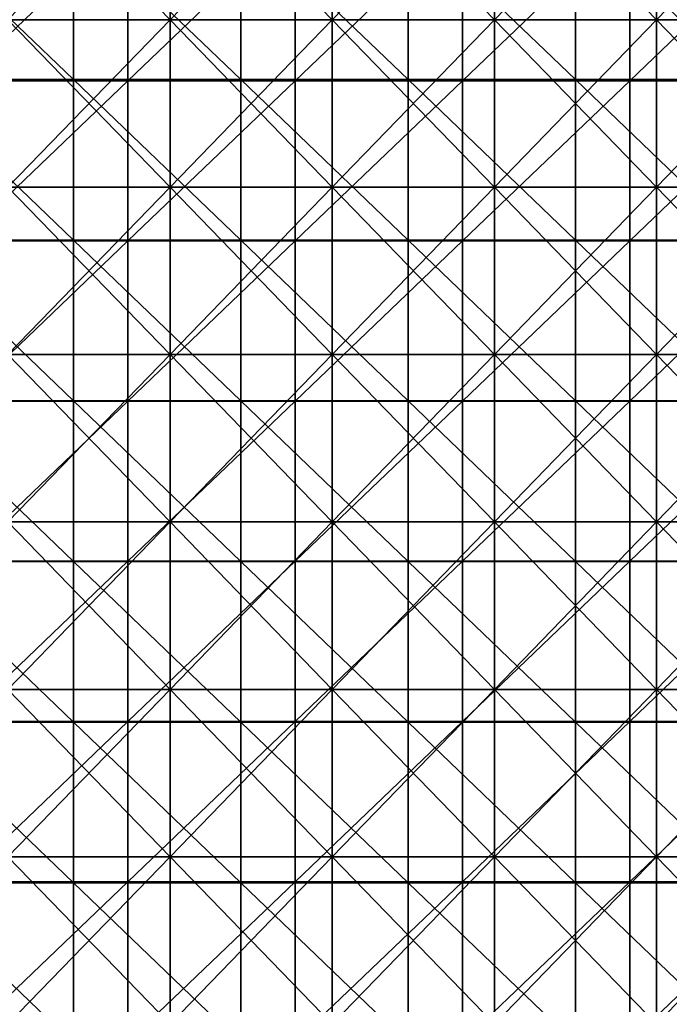
# Model space of a CAD drawing. Units: millimetres. Extents: x -615 to 615, y -715 to 15.
# Drawn here: x -308 to -152, y -475 to -240 of the extents above; entities that cross this region are included whole.
import ezdxf

# ---------------------------------------------------------------- set-up
doc = ezdxf.new("R2010")
doc.units = ezdxf.units.MM
doc.header["$LTSCALE"] = 81.480686
for name, color, linetype in [('147', 7, 'CONTINUOUS'), ('64', 7, 'CONTINUOUS'), ('65', 7, 'CONTINUOUS'), ('91', 7, 'CONTINUOUS')]:
    doc.layers.add(name, color=color, linetype=linetype)

msp = doc.modelspace()

# ---------------------------------------------------------------- linework, layer by layer
at = {"layer": '147', "linetype": 'Continuous'}
for points in [[(-281.74, -254.21, 170), (-281.74, -215.89, 170), (-321.78, -254.21, 170), (-281.74, -254.21, 170)], [(-321.78, -254.21, 170), (-281.74, -215.89, 170), (-321.78, -215.89, 170), (-321.78, -254.21, 170)], [(-241.7, -254.21, 170), (-241.7, -215.89, 170), (-281.74, -254.21, 170), (-241.7, -254.21, 170)], [(-281.74, -254.21, 170), (-241.7, -215.89, 170), (-281.74, -215.89, 170), (-281.74, -254.21, 170)], [(-201.66, -254.21, 170), (-201.66, -215.89, 170), (-241.7, -254.21, 170), (-201.66, -254.21, 170)], [(-241.7, -254.21, 170), (-201.66, -215.89, 170), (-241.7, -215.89, 170), (-241.7, -254.21, 170)], [(-161.62, -254.21, 170), (-161.62, -215.89, 170), (-201.66, -254.21, 170), (-161.62, -254.21, 170)], [(-201.66, -254.21, 170), (-161.62, -215.89, 170), (-201.66, -215.89, 170), (-201.66, -254.21, 170)], [(-121.58, -254.21, 170), (-121.58, -215.89, 170), (-161.62, -254.21, 170), (-121.58, -254.21, 170)], [(-161.62, -254.21, 170), (-121.58, -215.89, 170), (-161.62, -215.89, 170), (-161.62, -254.21, 170)], [(-281.74, -292.53, 170), (-281.74, -254.21, 170), (-321.78, -292.53, 170), (-281.74, -292.53, 170)], [(-321.78, -292.53, 170), (-281.74, -254.21, 170), (-321.78, -254.21, 170), (-321.78, -292.53, 170)], [(-241.7, -292.53, 170), (-241.7, -254.21, 170), (-281.74, -292.53, 170), (-241.7, -292.53, 170)], [(-281.74, -292.53, 170), (-241.7, -254.21, 170), (-281.74, -254.21, 170), (-281.74, -292.53, 170)], [(-201.66, -292.53, 170), (-201.66, -254.21, 170), (-241.7, -292.53, 170), (-201.66, -292.53, 170)], [(-241.7, -292.53, 170), (-201.66, -254.21, 170), (-241.7, -254.21, 170), (-241.7, -292.53, 170)], [(-161.62, -292.53, 170), (-161.62, -254.21, 170), (-201.66, -292.53, 170), (-161.62, -292.53, 170)], [(-201.66, -292.53, 170), (-161.62, -254.21, 170), (-201.66, -254.21, 170), (-201.66, -292.53, 170)], [(-121.58, -292.53, 170), (-121.58, -254.21, 170), (-161.62, -292.53, 170), (-121.58, -292.53, 170)], [(-161.62, -292.53, 170), (-121.58, -254.21, 170), (-161.62, -254.21, 170), (-161.62, -292.53, 170)], [(-281.74, -330.84, 170), (-281.74, -292.53, 170), (-321.78, -330.84, 170), (-281.74, -330.84, 170)], [(-321.78, -330.84, 170), (-281.74, -292.53, 170), (-321.78, -292.53, 170), (-321.78, -330.84, 170)], [(-241.7, -330.84, 170), (-241.7, -292.53, 170), (-281.74, -330.84, 170), (-241.7, -330.84, 170)], [(-281.74, -330.84, 170), (-241.7, -292.53, 170), (-281.74, -292.53, 170), (-281.74, -330.84, 170)], [(-201.66, -330.84, 170), (-201.66, -292.53, 170), (-241.7, -330.84, 170), (-201.66, -330.84, 170)], [(-241.7, -330.84, 170), (-201.66, -292.53, 170), (-241.7, -292.53, 170), (-241.7, -330.84, 170)], [(-161.62, -330.84, 170), (-161.62, -292.53, 170), (-201.66, -330.84, 170), (-161.62, -330.84, 170)], [(-201.66, -330.84, 170), (-161.62, -292.53, 170), (-201.66, -292.53, 170), (-201.66, -330.84, 170)], [(-121.58, -330.84, 170), (-121.58, -292.53, 170), (-161.62, -330.84, 170), (-121.58, -330.84, 170)], [(-161.62, -330.84, 170), (-121.58, -292.53, 170), (-161.62, -292.53, 170), (-161.62, -330.84, 170)], [(-281.74, -369.16, 170), (-281.74, -330.84, 170), (-321.78, -369.16, 170), (-281.74, -369.16, 170)], [(-321.78, -369.16, 170), (-281.74, -330.84, 170), (-321.78, -330.84, 170), (-321.78, -369.16, 170)], [(-241.7, -369.16, 170), (-241.7, -330.84, 170), (-281.74, -369.16, 170), (-241.7, -369.16, 170)], [(-281.74, -369.16, 170), (-241.7, -330.84, 170), (-281.74, -330.84, 170), (-281.74, -369.16, 170)], [(-201.66, -369.16, 170), (-201.66, -330.84, 170), (-241.7, -369.16, 170), (-201.66, -369.16, 170)], [(-241.7, -369.16, 170), (-201.66, -330.84, 170), (-241.7, -330.84, 170), (-241.7, -369.16, 170)], [(-161.62, -369.16, 170), (-161.62, -330.84, 170), (-201.66, -369.16, 170), (-161.62, -369.16, 170)], [(-201.66, -369.16, 170), (-161.62, -330.84, 170), (-201.66, -330.84, 170), (-201.66, -369.16, 170)], [(-121.58, -369.16, 170), (-121.58, -330.84, 170), (-161.62, -369.16, 170), (-121.58, -369.16, 170)], [(-161.62, -369.16, 170), (-121.58, -330.84, 170), (-161.62, -330.84, 170), (-161.62, -369.16, 170)], [(-281.74, -407.47, 170), (-281.74, -369.16, 170), (-321.78, -407.47, 170), (-281.74, -407.47, 170)], [(-321.78, -407.47, 170), (-281.74, -369.16, 170), (-321.78, -369.16, 170), (-321.78, -407.47, 170)], [(-241.7, -407.47, 170), (-241.7, -369.16, 170), (-281.74, -407.47, 170), (-241.7, -407.47, 170)], [(-281.74, -407.47, 170), (-241.7, -369.16, 170), (-281.74, -369.16, 170), (-281.74, -407.47, 170)], [(-201.66, -407.47, 170), (-201.66, -369.16, 170), (-241.7, -407.47, 170), (-201.66, -407.47, 170)], [(-241.7, -407.47, 170), (-201.66, -369.16, 170), (-241.7, -369.16, 170), (-241.7, -407.47, 170)], [(-161.62, -407.47, 170), (-161.62, -369.16, 170), (-201.66, -407.47, 170), (-161.62, -407.47, 170)], [(-201.66, -407.47, 170), (-161.62, -369.16, 170), (-201.66, -369.16, 170), (-201.66, -407.47, 170)], [(-121.58, -407.47, 170), (-121.58, -369.16, 170), (-161.62, -407.47, 170), (-121.58, -407.47, 170)], [(-161.62, -407.47, 170), (-121.58, -369.16, 170), (-161.62, -369.16, 170), (-161.62, -407.47, 170)], [(-281.74, -445.79, 170), (-281.74, -407.47, 170), (-321.78, -445.79, 170), (-281.74, -445.79, 170)], [(-321.78, -445.79, 170), (-281.74, -407.47, 170), (-321.78, -407.47, 170), (-321.78, -445.79, 170)], [(-241.7, -445.79, 170), (-241.7, -407.47, 170), (-281.74, -445.79, 170), (-241.7, -445.79, 170)], [(-281.74, -445.79, 170), (-241.7, -407.47, 170), (-281.74, -407.47, 170), (-281.74, -445.79, 170)], [(-201.66, -445.79, 170), (-201.66, -407.47, 170), (-241.7, -445.79, 170), (-201.66, -445.79, 170)], [(-241.7, -445.79, 170), (-201.66, -407.47, 170), (-241.7, -407.47, 170), (-241.7, -445.79, 170)], [(-161.62, -445.79, 170), (-161.62, -407.47, 170), (-201.66, -445.79, 170), (-161.62, -445.79, 170)], [(-201.66, -445.79, 170), (-161.62, -407.47, 170), (-201.66, -407.47, 170), (-201.66, -445.79, 170)], [(-121.58, -445.79, 170), (-121.58, -407.47, 170), (-161.62, -445.79, 170), (-121.58, -445.79, 170)], [(-161.62, -445.79, 170), (-121.58, -407.47, 170), (-161.62, -407.47, 170), (-161.62, -445.79, 170)], [(-281.74, -484.11, 170), (-281.74, -445.79, 170), (-321.78, -484.11, 170), (-281.74, -484.11, 170)], [(-321.78, -484.11, 170), (-281.74, -445.79, 170), (-321.78, -445.79, 170), (-321.78, -484.11, 170)], [(-241.7, -484.11, 170), (-241.7, -445.79, 170), (-281.74, -484.11, 170), (-241.7, -484.11, 170)], [(-281.74, -484.11, 170), (-241.7, -445.79, 170), (-281.74, -445.79, 170), (-281.74, -484.11, 170)], [(-201.66, -484.11, 170), (-201.66, -445.79, 170), (-241.7, -484.11, 170), (-201.66, -484.11, 170)], [(-241.7, -484.11, 170), (-201.66, -445.79, 170), (-241.7, -445.79, 170), (-241.7, -484.11, 170)], [(-161.62, -484.11, 170), (-161.62, -445.79, 170), (-201.66, -484.11, 170), (-161.62, -484.11, 170)], [(-201.66, -484.11, 170), (-161.62, -445.79, 170), (-201.66, -445.79, 170), (-201.66, -484.11, 170)], [(-121.58, -484.11, 170), (-121.58, -445.79, 170), (-161.62, -484.11, 170), (-121.58, -484.11, 170)], [(-161.62, -484.11, 170), (-121.58, -445.79, 170), (-161.62, -445.79, 170), (-161.62, -484.11, 170)]]:
    msp.add_3dface(points, dxfattribs=at)
at = {"layer": '64', "linetype": 'Continuous'}
for points in [[(-310.4, -199.59, 16.5), (-271.6, -199.59, 16.5), (-310.4, -239.63, 16.5), (-310.4, -199.59, 16.5)], [(-310.4, -239.63, 16.5), (-271.6, -199.59, 16.5), (-271.6, -239.63, 16.5), (-310.4, -239.63, 16.5)], [(-271.6, -199.59, 16.5), (-232.8, -199.59, 16.5), (-271.6, -239.63, 16.5), (-271.6, -199.59, 16.5)], [(-271.6, -239.63, 16.5), (-232.8, -199.59, 16.5), (-232.8, -239.63, 16.5), (-271.6, -239.63, 16.5)], [(-232.8, -199.59, 16.5), (-194, -199.59, 16.5), (-232.8, -239.63, 16.5), (-232.8, -199.59, 16.5)], [(-232.8, -239.63, 16.5), (-194, -199.59, 16.5), (-194, -239.63, 16.5), (-232.8, -239.63, 16.5)], [(-194, -199.59, 16.5), (-155.2, -199.59, 16.5), (-194, -239.63, 16.5), (-194, -199.59, 16.5)], [(-194, -239.63, 16.5), (-155.2, -199.59, 16.5), (-155.2, -239.63, 16.5), (-194, -239.63, 16.5)], [(-155.2, -199.59, 16.5), (-116.4, -199.59, 16.5), (-155.2, -239.63, 16.5), (-155.2, -199.59, 16.5)], [(-155.2, -239.63, 16.5), (-116.4, -199.59, 16.5), (-116.4, -239.63, 16.5), (-155.2, -239.63, 16.5)], [(-310.4, -239.63, 16.5), (-271.6, -239.63, 16.5), (-310.4, -279.67, 16.5), (-310.4, -239.63, 16.5)], [(-310.4, -279.67, 16.5), (-271.6, -239.63, 16.5), (-271.6, -279.67, 16.5), (-310.4, -279.67, 16.5)], [(-271.6, -239.63, 16.5), (-232.8, -239.63, 16.5), (-271.6, -279.67, 16.5), (-271.6, -239.63, 16.5)], [(-271.6, -279.67, 16.5), (-232.8, -239.63, 16.5), (-232.8, -279.67, 16.5), (-271.6, -279.67, 16.5)], [(-232.8, -239.63, 16.5), (-194, -239.63, 16.5), (-232.8, -279.67, 16.5), (-232.8, -239.63, 16.5)], [(-232.8, -279.67, 16.5), (-194, -239.63, 16.5), (-194, -279.67, 16.5), (-232.8, -279.67, 16.5)], [(-194, -239.63, 16.5), (-155.2, -239.63, 16.5), (-194, -279.67, 16.5), (-194, -239.63, 16.5)], [(-194, -279.67, 16.5), (-155.2, -239.63, 16.5), (-155.2, -279.67, 16.5), (-194, -279.67, 16.5)], [(-155.2, -239.63, 16.5), (-116.4, -239.63, 16.5), (-155.2, -279.67, 16.5), (-155.2, -239.63, 16.5)], [(-155.2, -279.67, 16.5), (-116.4, -239.63, 16.5), (-116.4, -279.67, 16.5), (-155.2, -279.67, 16.5)], [(-310.4, -279.67, 16.5), (-271.6, -279.67, 16.5), (-310.4, -319.71, 16.5), (-310.4, -279.67, 16.5)], [(-310.4, -319.71, 16.5), (-271.6, -279.67, 16.5), (-271.6, -319.71, 16.5), (-310.4, -319.71, 16.5)], [(-271.6, -279.67, 16.5), (-232.8, -279.67, 16.5), (-271.6, -319.71, 16.5), (-271.6, -279.67, 16.5)], [(-271.6, -319.71, 16.5), (-232.8, -279.67, 16.5), (-232.8, -319.71, 16.5), (-271.6, -319.71, 16.5)], [(-232.8, -279.67, 16.5), (-194, -279.67, 16.5), (-232.8, -319.71, 16.5), (-232.8, -279.67, 16.5)], [(-232.8, -319.71, 16.5), (-194, -279.67, 16.5), (-194, -319.71, 16.5), (-232.8, -319.71, 16.5)], [(-194, -279.67, 16.5), (-155.2, -279.67, 16.5), (-194, -319.71, 16.5), (-194, -279.67, 16.5)], [(-194, -319.71, 16.5), (-155.2, -279.67, 16.5), (-155.2, -319.71, 16.5), (-194, -319.71, 16.5)], [(-155.2, -279.67, 16.5), (-116.4, -279.67, 16.5), (-155.2, -319.71, 16.5), (-155.2, -279.67, 16.5)], [(-155.2, -319.71, 16.5), (-116.4, -279.67, 16.5), (-116.4, -319.71, 16.5), (-155.2, -319.71, 16.5)], [(-310.4, -319.71, 16.5), (-271.6, -319.71, 16.5), (-310.4, -359.75, 16.5), (-310.4, -319.71, 16.5)], [(-310.4, -359.75, 16.5), (-271.6, -319.71, 16.5), (-271.6, -359.75, 16.5), (-310.4, -359.75, 16.5)], [(-271.6, -319.71, 16.5), (-232.8, -319.71, 16.5), (-271.6, -359.75, 16.5), (-271.6, -319.71, 16.5)], [(-271.6, -359.75, 16.5), (-232.8, -319.71, 16.5), (-232.8, -359.75, 16.5), (-271.6, -359.75, 16.5)], [(-232.8, -319.71, 16.5), (-194, -319.71, 16.5), (-232.8, -359.75, 16.5), (-232.8, -319.71, 16.5)], [(-232.8, -359.75, 16.5), (-194, -319.71, 16.5), (-194, -359.75, 16.5), (-232.8, -359.75, 16.5)], [(-194, -319.71, 16.5), (-155.2, -319.71, 16.5), (-194, -359.75, 16.5), (-194, -319.71, 16.5)], [(-194, -359.75, 16.5), (-155.2, -319.71, 16.5), (-155.2, -359.75, 16.5), (-194, -359.75, 16.5)], [(-155.2, -319.71, 16.5), (-116.4, -319.71, 16.5), (-155.2, -359.75, 16.5), (-155.2, -319.71, 16.5)], [(-155.2, -359.75, 16.5), (-116.4, -319.71, 16.5), (-116.4, -359.75, 16.5), (-155.2, -359.75, 16.5)], [(-310.4, -359.75, 16.5), (-271.6, -359.75, 16.5), (-310.4, -399.79, 16.5), (-310.4, -359.75, 16.5)], [(-310.4, -399.79, 16.5), (-271.6, -359.75, 16.5), (-271.6, -399.79, 16.5), (-310.4, -399.79, 16.5)], [(-271.6, -359.75, 16.5), (-232.8, -359.75, 16.5), (-271.6, -399.79, 16.5), (-271.6, -359.75, 16.5)], [(-271.6, -399.79, 16.5), (-232.8, -359.75, 16.5), (-232.8, -399.79, 16.5), (-271.6, -399.79, 16.5)], [(-232.8, -359.75, 16.5), (-194, -359.75, 16.5), (-232.8, -399.79, 16.5), (-232.8, -359.75, 16.5)], [(-232.8, -399.79, 16.5), (-194, -359.75, 16.5), (-194, -399.79, 16.5), (-232.8, -399.79, 16.5)], [(-194, -359.75, 16.5), (-155.2, -359.75, 16.5), (-194, -399.79, 16.5), (-194, -359.75, 16.5)], [(-194, -399.79, 16.5), (-155.2, -359.75, 16.5), (-155.2, -399.79, 16.5), (-194, -399.79, 16.5)], [(-155.2, -359.75, 16.5), (-116.4, -359.75, 16.5), (-155.2, -399.79, 16.5), (-155.2, -359.75, 16.5)], [(-155.2, -399.79, 16.5), (-116.4, -359.75, 16.5), (-116.4, -399.79, 16.5), (-155.2, -399.79, 16.5)], [(-310.4, -399.79, 16.5), (-271.6, -399.79, 16.5), (-310.4, -439.83, 16.5), (-310.4, -399.79, 16.5)], [(-310.4, -439.83, 16.5), (-271.6, -399.79, 16.5), (-271.6, -439.83, 16.5), (-310.4, -439.83, 16.5)], [(-271.6, -399.79, 16.5), (-232.8, -399.79, 16.5), (-271.6, -439.83, 16.5), (-271.6, -399.79, 16.5)], [(-271.6, -439.83, 16.5), (-232.8, -399.79, 16.5), (-232.8, -439.83, 16.5), (-271.6, -439.83, 16.5)], [(-232.8, -399.79, 16.5), (-194, -399.79, 16.5), (-232.8, -439.83, 16.5), (-232.8, -399.79, 16.5)], [(-232.8, -439.83, 16.5), (-194, -399.79, 16.5), (-194, -439.83, 16.5), (-232.8, -439.83, 16.5)], [(-194, -399.79, 16.5), (-155.2, -399.79, 16.5), (-194, -439.83, 16.5), (-194, -399.79, 16.5)], [(-194, -439.83, 16.5), (-155.2, -399.79, 16.5), (-155.2, -439.83, 16.5), (-194, -439.83, 16.5)], [(-155.2, -399.79, 16.5), (-116.4, -399.79, 16.5), (-155.2, -439.83, 16.5), (-155.2, -399.79, 16.5)], [(-155.2, -439.83, 16.5), (-116.4, -399.79, 16.5), (-116.4, -439.83, 16.5), (-155.2, -439.83, 16.5)], [(-310.4, -439.83, 16.5), (-271.6, -439.83, 16.5), (-310.4, -479.87, 16.5), (-310.4, -439.83, 16.5)], [(-310.4, -479.87, 16.5), (-271.6, -439.83, 16.5), (-271.6, -479.87, 16.5), (-310.4, -479.87, 16.5)], [(-271.6, -439.83, 16.5), (-232.8, -439.83, 16.5), (-271.6, -479.87, 16.5), (-271.6, -439.83, 16.5)], [(-271.6, -479.87, 16.5), (-232.8, -439.83, 16.5), (-232.8, -479.87, 16.5), (-271.6, -479.87, 16.5)], [(-232.8, -439.83, 16.5), (-194, -439.83, 16.5), (-232.8, -479.87, 16.5), (-232.8, -439.83, 16.5)], [(-232.8, -479.87, 16.5), (-194, -439.83, 16.5), (-194, -479.87, 16.5), (-232.8, -479.87, 16.5)], [(-194, -439.83, 16.5), (-155.2, -439.83, 16.5), (-194, -479.87, 16.5), (-194, -439.83, 16.5)], [(-194, -479.87, 16.5), (-155.2, -439.83, 16.5), (-155.2, -479.87, 16.5), (-194, -479.87, 16.5)], [(-155.2, -439.83, 16.5), (-116.4, -439.83, 16.5), (-155.2, -479.87, 16.5), (-155.2, -439.83, 16.5)], [(-155.2, -479.87, 16.5), (-116.4, -439.83, 16.5), (-116.4, -479.87, 16.5), (-155.2, -479.87, 16.5)]]:
    msp.add_3dface(points, dxfattribs=at)
at = {"layer": '65', "linetype": 'Continuous'}
for points in [[(-271.6, -199.59, 19.5), (-310.4, -199.59, 19.5), (-271.6, -239.63, 19.5), (-271.6, -199.59, 19.5)], [(-271.6, -239.63, 19.5), (-310.4, -199.59, 19.5), (-310.4, -239.63, 19.5), (-271.6, -239.63, 19.5)], [(-232.8, -199.59, 19.5), (-271.6, -199.59, 19.5), (-232.8, -239.63, 19.5), (-232.8, -199.59, 19.5)], [(-232.8, -239.63, 19.5), (-271.6, -199.59, 19.5), (-271.6, -239.63, 19.5), (-232.8, -239.63, 19.5)], [(-194, -199.59, 19.5), (-232.8, -199.59, 19.5), (-194, -239.63, 19.5), (-194, -199.59, 19.5)], [(-194, -239.63, 19.5), (-232.8, -199.59, 19.5), (-232.8, -239.63, 19.5), (-194, -239.63, 19.5)], [(-155.2, -199.59, 19.5), (-194, -199.59, 19.5), (-155.2, -239.63, 19.5), (-155.2, -199.59, 19.5)], [(-155.2, -239.63, 19.5), (-194, -199.59, 19.5), (-194, -239.63, 19.5), (-155.2, -239.63, 19.5)], [(-116.4, -199.59, 19.5), (-155.2, -199.59, 19.5), (-116.4, -239.63, 19.5), (-116.4, -199.59, 19.5)], [(-116.4, -239.63, 19.5), (-155.2, -199.59, 19.5), (-155.2, -239.63, 19.5), (-116.4, -239.63, 19.5)], [(-271.6, -239.63, 19.5), (-310.4, -239.63, 19.5), (-271.6, -279.67, 19.5), (-271.6, -239.63, 19.5)], [(-271.6, -279.67, 19.5), (-310.4, -239.63, 19.5), (-310.4, -279.67, 19.5), (-271.6, -279.67, 19.5)], [(-232.8, -239.63, 19.5), (-271.6, -239.63, 19.5), (-232.8, -279.67, 19.5), (-232.8, -239.63, 19.5)], [(-232.8, -279.67, 19.5), (-271.6, -239.63, 19.5), (-271.6, -279.67, 19.5), (-232.8, -279.67, 19.5)], [(-194, -239.63, 19.5), (-232.8, -239.63, 19.5), (-194, -279.67, 19.5), (-194, -239.63, 19.5)], [(-194, -279.67, 19.5), (-232.8, -239.63, 19.5), (-232.8, -279.67, 19.5), (-194, -279.67, 19.5)], [(-155.2, -239.63, 19.5), (-194, -239.63, 19.5), (-155.2, -279.67, 19.5), (-155.2, -239.63, 19.5)], [(-155.2, -279.67, 19.5), (-194, -239.63, 19.5), (-194, -279.67, 19.5), (-155.2, -279.67, 19.5)], [(-116.4, -239.63, 19.5), (-155.2, -239.63, 19.5), (-116.4, -279.67, 19.5), (-116.4, -239.63, 19.5)], [(-116.4, -279.67, 19.5), (-155.2, -239.63, 19.5), (-155.2, -279.67, 19.5), (-116.4, -279.67, 19.5)], [(-271.6, -279.67, 19.5), (-310.4, -279.67, 19.5), (-271.6, -319.71, 19.5), (-271.6, -279.67, 19.5)], [(-271.6, -319.71, 19.5), (-310.4, -279.67, 19.5), (-310.4, -319.71, 19.5), (-271.6, -319.71, 19.5)], [(-232.8, -279.67, 19.5), (-271.6, -279.67, 19.5), (-232.8, -319.71, 19.5), (-232.8, -279.67, 19.5)], [(-232.8, -319.71, 19.5), (-271.6, -279.67, 19.5), (-271.6, -319.71, 19.5), (-232.8, -319.71, 19.5)], [(-194, -279.67, 19.5), (-232.8, -279.67, 19.5), (-194, -319.71, 19.5), (-194, -279.67, 19.5)], [(-194, -319.71, 19.5), (-232.8, -279.67, 19.5), (-232.8, -319.71, 19.5), (-194, -319.71, 19.5)], [(-155.2, -279.67, 19.5), (-194, -279.67, 19.5), (-155.2, -319.71, 19.5), (-155.2, -279.67, 19.5)], [(-155.2, -319.71, 19.5), (-194, -279.67, 19.5), (-194, -319.71, 19.5), (-155.2, -319.71, 19.5)], [(-116.4, -279.67, 19.5), (-155.2, -279.67, 19.5), (-116.4, -319.71, 19.5), (-116.4, -279.67, 19.5)], [(-116.4, -319.71, 19.5), (-155.2, -279.67, 19.5), (-155.2, -319.71, 19.5), (-116.4, -319.71, 19.5)], [(-271.6, -319.71, 19.5), (-310.4, -319.71, 19.5), (-271.6, -359.75, 19.5), (-271.6, -319.71, 19.5)], [(-271.6, -359.75, 19.5), (-310.4, -319.71, 19.5), (-310.4, -359.75, 19.5), (-271.6, -359.75, 19.5)], [(-232.8, -319.71, 19.5), (-271.6, -319.71, 19.5), (-232.8, -359.75, 19.5), (-232.8, -319.71, 19.5)], [(-232.8, -359.75, 19.5), (-271.6, -319.71, 19.5), (-271.6, -359.75, 19.5), (-232.8, -359.75, 19.5)], [(-194, -319.71, 19.5), (-232.8, -319.71, 19.5), (-194, -359.75, 19.5), (-194, -319.71, 19.5)], [(-194, -359.75, 19.5), (-232.8, -319.71, 19.5), (-232.8, -359.75, 19.5), (-194, -359.75, 19.5)], [(-155.2, -319.71, 19.5), (-194, -319.71, 19.5), (-155.2, -359.75, 19.5), (-155.2, -319.71, 19.5)], [(-155.2, -359.75, 19.5), (-194, -319.71, 19.5), (-194, -359.75, 19.5), (-155.2, -359.75, 19.5)], [(-116.4, -319.71, 19.5), (-155.2, -319.71, 19.5), (-116.4, -359.75, 19.5), (-116.4, -319.71, 19.5)], [(-116.4, -359.75, 19.5), (-155.2, -319.71, 19.5), (-155.2, -359.75, 19.5), (-116.4, -359.75, 19.5)], [(-271.6, -359.75, 19.5), (-310.4, -359.75, 19.5), (-271.6, -399.79, 19.5), (-271.6, -359.75, 19.5)], [(-271.6, -399.79, 19.5), (-310.4, -359.75, 19.5), (-310.4, -399.79, 19.5), (-271.6, -399.79, 19.5)], [(-232.8, -359.75, 19.5), (-271.6, -359.75, 19.5), (-232.8, -399.79, 19.5), (-232.8, -359.75, 19.5)], [(-232.8, -399.79, 19.5), (-271.6, -359.75, 19.5), (-271.6, -399.79, 19.5), (-232.8, -399.79, 19.5)], [(-194, -359.75, 19.5), (-232.8, -359.75, 19.5), (-194, -399.79, 19.5), (-194, -359.75, 19.5)], [(-194, -399.79, 19.5), (-232.8, -359.75, 19.5), (-232.8, -399.79, 19.5), (-194, -399.79, 19.5)], [(-155.2, -359.75, 19.5), (-194, -359.75, 19.5), (-155.2, -399.79, 19.5), (-155.2, -359.75, 19.5)], [(-155.2, -399.79, 19.5), (-194, -359.75, 19.5), (-194, -399.79, 19.5), (-155.2, -399.79, 19.5)], [(-116.4, -359.75, 19.5), (-155.2, -359.75, 19.5), (-116.4, -399.79, 19.5), (-116.4, -359.75, 19.5)], [(-116.4, -399.79, 19.5), (-155.2, -359.75, 19.5), (-155.2, -399.79, 19.5), (-116.4, -399.79, 19.5)], [(-271.6, -399.79, 19.5), (-310.4, -399.79, 19.5), (-271.6, -439.83, 19.5), (-271.6, -399.79, 19.5)], [(-271.6, -439.83, 19.5), (-310.4, -399.79, 19.5), (-310.4, -439.83, 19.5), (-271.6, -439.83, 19.5)], [(-232.8, -399.79, 19.5), (-271.6, -399.79, 19.5), (-232.8, -439.83, 19.5), (-232.8, -399.79, 19.5)], [(-232.8, -439.83, 19.5), (-271.6, -399.79, 19.5), (-271.6, -439.83, 19.5), (-232.8, -439.83, 19.5)], [(-194, -399.79, 19.5), (-232.8, -399.79, 19.5), (-194, -439.83, 19.5), (-194, -399.79, 19.5)], [(-194, -439.83, 19.5), (-232.8, -399.79, 19.5), (-232.8, -439.83, 19.5), (-194, -439.83, 19.5)], [(-155.2, -399.79, 19.5), (-194, -399.79, 19.5), (-155.2, -439.83, 19.5), (-155.2, -399.79, 19.5)], [(-155.2, -439.83, 19.5), (-194, -399.79, 19.5), (-194, -439.83, 19.5), (-155.2, -439.83, 19.5)], [(-116.4, -399.79, 19.5), (-155.2, -399.79, 19.5), (-116.4, -439.83, 19.5), (-116.4, -399.79, 19.5)], [(-116.4, -439.83, 19.5), (-155.2, -399.79, 19.5), (-155.2, -439.83, 19.5), (-116.4, -439.83, 19.5)], [(-271.6, -439.83, 19.5), (-310.4, -439.83, 19.5), (-271.6, -479.87, 19.5), (-271.6, -439.83, 19.5)], [(-271.6, -479.87, 19.5), (-310.4, -439.83, 19.5), (-310.4, -479.87, 19.5), (-271.6, -479.87, 19.5)], [(-232.8, -439.83, 19.5), (-271.6, -439.83, 19.5), (-232.8, -479.87, 19.5), (-232.8, -439.83, 19.5)], [(-232.8, -479.87, 19.5), (-271.6, -439.83, 19.5), (-271.6, -479.87, 19.5), (-232.8, -479.87, 19.5)], [(-194, -439.83, 19.5), (-232.8, -439.83, 19.5), (-194, -479.87, 19.5), (-194, -439.83, 19.5)], [(-194, -479.87, 19.5), (-232.8, -439.83, 19.5), (-232.8, -479.87, 19.5), (-194, -479.87, 19.5)], [(-155.2, -439.83, 19.5), (-194, -439.83, 19.5), (-155.2, -479.87, 19.5), (-155.2, -439.83, 19.5)], [(-155.2, -479.87, 19.5), (-194, -439.83, 19.5), (-194, -479.87, 19.5), (-155.2, -479.87, 19.5)], [(-116.4, -439.83, 19.5), (-155.2, -439.83, 19.5), (-116.4, -479.87, 19.5), (-116.4, -439.83, 19.5)], [(-116.4, -479.87, 19.5), (-155.2, -439.83, 19.5), (-155.2, -479.87, 19.5), (-116.4, -479.87, 19.5)]]:
    msp.add_3dface(points, dxfattribs=at)
at = {"layer": '91', "linetype": 'Continuous'}
for points in [[(-334.76, -253.95, 152), (-334.76, -215.53, 152), (-294.72, -253.95, 152), (-334.76, -253.95, 152)], [(-294.72, -253.95, 152), (-334.76, -215.53, 152), (-294.72, -215.53, 152), (-294.72, -253.95, 152)], [(-294.72, -253.95, 152), (-294.72, -215.53, 152), (-254.68, -253.95, 152), (-294.72, -253.95, 152)], [(-254.68, -253.95, 152), (-294.72, -215.53, 152), (-254.68, -215.53, 152), (-254.68, -253.95, 152)], [(-254.68, -253.95, 152), (-254.68, -215.53, 152), (-214.64, -253.95, 152), (-254.68, -253.95, 152)], [(-214.64, -253.95, 152), (-254.68, -215.53, 152), (-214.64, -215.53, 152), (-214.64, -253.95, 152)], [(-214.64, -253.95, 152), (-214.64, -215.53, 152), (-174.6, -253.95, 152), (-214.64, -253.95, 152)], [(-174.6, -253.95, 152), (-214.64, -215.53, 152), (-174.6, -215.53, 152), (-174.6, -253.95, 152)], [(-174.6, -253.95, 152), (-174.6, -215.53, 152), (-134.56, -253.95, 152), (-174.6, -253.95, 152)], [(-134.56, -253.95, 152), (-174.6, -215.53, 152), (-134.56, -215.53, 152), (-134.56, -253.95, 152)], [(-334.76, -292.37, 152), (-334.76, -253.95, 152), (-294.72, -292.37, 152), (-334.76, -292.37, 152)], [(-294.72, -292.37, 152), (-334.76, -253.95, 152), (-294.72, -253.95, 152), (-294.72, -292.37, 152)], [(-294.72, -292.37, 152), (-294.72, -253.95, 152), (-254.68, -292.37, 152), (-294.72, -292.37, 152)], [(-254.68, -292.37, 152), (-294.72, -253.95, 152), (-254.68, -253.95, 152), (-254.68, -292.37, 152)], [(-254.68, -292.37, 152), (-254.68, -253.95, 152), (-214.64, -292.37, 152), (-254.68, -292.37, 152)], [(-214.64, -292.37, 152), (-254.68, -253.95, 152), (-214.64, -253.95, 152), (-214.64, -292.37, 152)], [(-214.64, -292.37, 152), (-214.64, -253.95, 152), (-174.6, -292.37, 152), (-214.64, -292.37, 152)], [(-174.6, -292.37, 152), (-214.64, -253.95, 152), (-174.6, -253.95, 152), (-174.6, -292.37, 152)], [(-174.6, -292.37, 152), (-174.6, -253.95, 152), (-134.56, -292.37, 152), (-174.6, -292.37, 152)], [(-134.56, -292.37, 152), (-174.6, -253.95, 152), (-134.56, -253.95, 152), (-134.56, -292.37, 152)], [(-334.76, -330.79, 152), (-334.76, -292.37, 152), (-294.72, -330.79, 152), (-334.76, -330.79, 152)], [(-294.72, -330.79, 152), (-334.76, -292.37, 152), (-294.72, -292.37, 152), (-294.72, -330.79, 152)], [(-294.72, -330.79, 152), (-294.72, -292.37, 152), (-254.68, -330.79, 152), (-294.72, -330.79, 152)], [(-254.68, -330.79, 152), (-294.72, -292.37, 152), (-254.68, -292.37, 152), (-254.68, -330.79, 152)], [(-254.68, -330.79, 152), (-254.68, -292.37, 152), (-214.64, -330.79, 152), (-254.68, -330.79, 152)], [(-214.64, -330.79, 152), (-254.68, -292.37, 152), (-214.64, -292.37, 152), (-214.64, -330.79, 152)], [(-214.64, -330.79, 152), (-214.64, -292.37, 152), (-174.6, -330.79, 152), (-214.64, -330.79, 152)], [(-174.6, -330.79, 152), (-214.64, -292.37, 152), (-174.6, -292.37, 152), (-174.6, -330.79, 152)], [(-174.6, -330.79, 152), (-174.6, -292.37, 152), (-134.56, -330.79, 152), (-174.6, -330.79, 152)], [(-134.56, -330.79, 152), (-174.6, -292.37, 152), (-134.56, -292.37, 152), (-134.56, -330.79, 152)], [(-334.76, -369.21, 152), (-334.76, -330.79, 152), (-294.72, -369.21, 152), (-334.76, -369.21, 152)], [(-294.72, -369.21, 152), (-334.76, -330.79, 152), (-294.72, -330.79, 152), (-294.72, -369.21, 152)], [(-294.72, -369.21, 152), (-294.72, -330.79, 152), (-254.68, -369.21, 152), (-294.72, -369.21, 152)], [(-254.68, -369.21, 152), (-294.72, -330.79, 152), (-254.68, -330.79, 152), (-254.68, -369.21, 152)], [(-254.68, -369.21, 152), (-254.68, -330.79, 152), (-214.64, -369.21, 152), (-254.68, -369.21, 152)], [(-214.64, -369.21, 152), (-254.68, -330.79, 152), (-214.64, -330.79, 152), (-214.64, -369.21, 152)], [(-214.64, -369.21, 152), (-214.64, -330.79, 152), (-174.6, -369.21, 152), (-214.64, -369.21, 152)], [(-174.6, -369.21, 152), (-214.64, -330.79, 152), (-174.6, -330.79, 152), (-174.6, -369.21, 152)], [(-174.6, -369.21, 152), (-174.6, -330.79, 152), (-134.56, -369.21, 152), (-174.6, -369.21, 152)], [(-134.56, -369.21, 152), (-174.6, -330.79, 152), (-134.56, -330.79, 152), (-134.56, -369.21, 152)], [(-334.76, -407.63, 152), (-334.76, -369.21, 152), (-294.72, -407.63, 152), (-334.76, -407.63, 152)], [(-294.72, -407.63, 152), (-334.76, -369.21, 152), (-294.72, -369.21, 152), (-294.72, -407.63, 152)], [(-294.72, -407.63, 152), (-294.72, -369.21, 152), (-254.68, -407.63, 152), (-294.72, -407.63, 152)], [(-254.68, -407.63, 152), (-294.72, -369.21, 152), (-254.68, -369.21, 152), (-254.68, -407.63, 152)], [(-254.68, -407.63, 152), (-254.68, -369.21, 152), (-214.64, -407.63, 152), (-254.68, -407.63, 152)], [(-214.64, -407.63, 152), (-254.68, -369.21, 152), (-214.64, -369.21, 152), (-214.64, -407.63, 152)], [(-214.64, -407.63, 152), (-214.64, -369.21, 152), (-174.6, -407.63, 152), (-214.64, -407.63, 152)], [(-174.6, -407.63, 152), (-214.64, -369.21, 152), (-174.6, -369.21, 152), (-174.6, -407.63, 152)], [(-174.6, -407.63, 152), (-174.6, -369.21, 152), (-134.56, -407.63, 152), (-174.6, -407.63, 152)], [(-134.56, -407.63, 152), (-174.6, -369.21, 152), (-134.56, -369.21, 152), (-134.56, -407.63, 152)], [(-334.76, -446.05, 152), (-334.76, -407.63, 152), (-294.72, -446.05, 152), (-334.76, -446.05, 152)], [(-294.72, -446.05, 152), (-334.76, -407.63, 152), (-294.72, -407.63, 152), (-294.72, -446.05, 152)], [(-294.72, -446.05, 152), (-294.72, -407.63, 152), (-254.68, -446.05, 152), (-294.72, -446.05, 152)], [(-254.68, -446.05, 152), (-294.72, -407.63, 152), (-254.68, -407.63, 152), (-254.68, -446.05, 152)], [(-254.68, -446.05, 152), (-254.68, -407.63, 152), (-214.64, -446.05, 152), (-254.68, -446.05, 152)], [(-214.64, -446.05, 152), (-254.68, -407.63, 152), (-214.64, -407.63, 152), (-214.64, -446.05, 152)], [(-214.64, -446.05, 152), (-214.64, -407.63, 152), (-174.6, -446.05, 152), (-214.64, -446.05, 152)], [(-174.6, -446.05, 152), (-214.64, -407.63, 152), (-174.6, -407.63, 152), (-174.6, -446.05, 152)], [(-174.6, -446.05, 152), (-174.6, -407.63, 152), (-134.56, -446.05, 152), (-174.6, -446.05, 152)], [(-134.56, -446.05, 152), (-174.6, -407.63, 152), (-134.56, -407.63, 152), (-134.56, -446.05, 152)], [(-334.76, -484.47, 152), (-334.76, -446.05, 152), (-294.72, -484.47, 152), (-334.76, -484.47, 152)], [(-294.72, -484.47, 152), (-334.76, -446.05, 152), (-294.72, -446.05, 152), (-294.72, -484.47, 152)], [(-294.72, -484.47, 152), (-294.72, -446.05, 152), (-254.68, -484.47, 152), (-294.72, -484.47, 152)], [(-254.68, -484.47, 152), (-294.72, -446.05, 152), (-254.68, -446.05, 152), (-254.68, -484.47, 152)], [(-254.68, -484.47, 152), (-254.68, -446.05, 152), (-214.64, -484.47, 152), (-254.68, -484.47, 152)], [(-214.64, -484.47, 152), (-254.68, -446.05, 152), (-214.64, -446.05, 152), (-214.64, -484.47, 152)], [(-214.64, -484.47, 152), (-214.64, -446.05, 152), (-174.6, -484.47, 152), (-214.64, -484.47, 152)], [(-174.6, -484.47, 152), (-214.64, -446.05, 152), (-174.6, -446.05, 152), (-174.6, -484.47, 152)], [(-174.6, -484.47, 152), (-174.6, -446.05, 152), (-134.56, -484.47, 152), (-174.6, -484.47, 152)], [(-134.56, -484.47, 152), (-174.6, -446.05, 152), (-134.56, -446.05, 152), (-134.56, -484.47, 152)]]:
    msp.add_3dface(points, dxfattribs=at)

doc.saveas('drawing.dxf')
